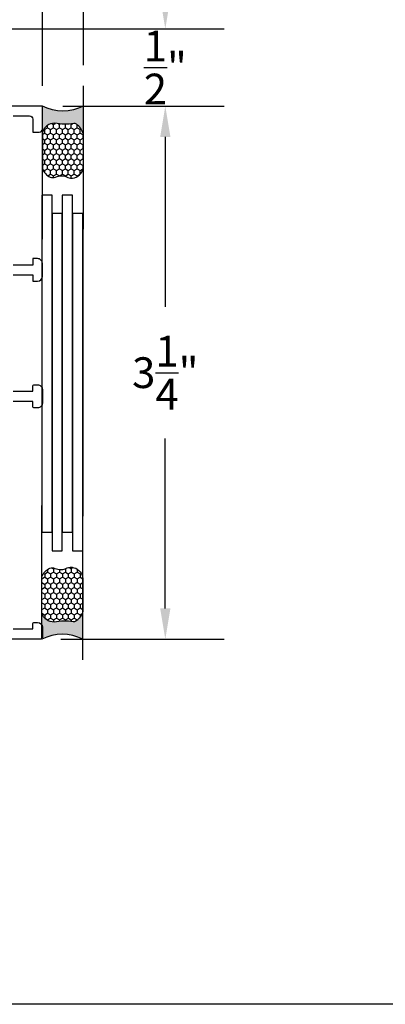
# Model space of a CAD drawing. Units: inches. Extents: x 0 to 260, y 0 to 43.
# Drawn here: x 134 to 136, y 0 to 6 of the extents above; entities that cross this region are included whole.
import ezdxf

# ---------------------------------------------------------------- set-up
doc = ezdxf.new("R2010")
doc.units = ezdxf.units.IN
doc.header["$MEASUREMENT"] = 0
for name, color, linetype in [('Arcadia-Dim', 4, 'Continuous'), ('Arcadia-Profile', 5, 'Continuous'), ('Arcadia-Shade', 8, 'Continuous')]:
    doc.layers.add(name, color=color, linetype=linetype)
doc.layers.add('Arcadia-Mview', color=6, linetype='Continuous', plot=False)
doc.styles.get("Standard").update_dxf_attribs({"font": 'ARIALN.TTF'})
doc.dimstyles.get("Standard").update_dxf_attribs({"dimtxt": 0.09375, "dimasz": 0.09375, "dimexe": 0.18, "dimexo": 0.0625, "dimgap": 0.09, "dimtad": 0, "dimtih": 1, "dimtoh": 1, "dimdec": 4, "dimzin": 0, "dimdsep": 46, "dimlunit": 4, "dimtxsty": 'Standard', "dimcen": 0.09, "dimadec": 0, "dimazin": 0, "dimtfac": 1, "dimtdec": 4, "dimtofl": 0, "dimtmove": 0, "dimatfit": 3, "dimfxl": 1, "dimtolj": 1, "dimtzin": 0, "dimarcsym": 0})

# ---------------------------------------------------------------- blocks, each defined once
blk = doc.blocks.new('Dynblock-Sealant')
at = {"layer": 'Arcadia-Profile'}
h = blk.add_hatch(color=256, dxfattribs=at)
edge = h.paths.add_edge_path()
edge.add_line((-3.053113317717186e-16, 0.3750000000000013), (-0.2561978488290509, 0.3750000000000013))
edge.add_arc((-0.2968777799670104, 0.2172425456151554), 0.1629179892196558, 35.12576795111403, 75.54049043261, ccw=False)
edge.add_arc((-0.1891877120709748, 0.2930007706583724), 0.03124999999998449, -9.589877105315225, 35.125767951116984, ccw=False)
edge.add_arc((0.3231379503014348, 0.2064404742972084), 0.4883366330377225, 170.4101228946807, 190.9855794753516)
edge.add_arc((-0.2710315728123671, 0.1106123631241158), 0.1148149856163851, -74.4499340415818, 1.3823096407652997, ccw=False)
edge.add_line((-0.2402519359356224, 3.381739333008227e-13), (-4.47947234860635e-13, 3.381739333008227e-13))
edge.add_arc((0.373177790171672, 0.1874999999997243), 0.4176337068263487, 153.3231490947054, 206.6768509051579, ccw=False)
at = {"layer": 'Arcadia-Shade', "lineweight": -3}
h = blk.add_hatch(dxfattribs=at)
h.set_pattern_fill('HONEY', color=256, scale=0.25)
h.set_pattern_definition([(0, (0, 0), (0.046875, 0.02706329386826371), [0.03125, -0.0625]), (120, (0, 0), (-0.04687499999999999, 0.02706329386826371), [0.03125, -0.06249999999999999]), (59.99999999999999, (0, 0), (1.040834085586084e-17, 0.05412658773652742), [-0.0625, 0.03125])])
h.paths.add_polyline_path([(-0.2402519359368233, -2.886579864025407e-15, 0.3435090603726194), (-0.1562500000000309, 0.1133821040536955, -0.0900193469024165), (-0.1583744156327502, 0.2877946912689345, 0.1976228614784509), (-0.1636286172469866, 0.3109811814372566, 0.1781934081275223), (-0.2561978488290509, 0.3750000000000013), (-0.550297450482238, 0.3750000000000013, 0.09541692369353451), (-0.5863897107137318, 0.3680490913405168, 0.3204879081861729), (-0.6582734691761499, 0.2585863400617527, 0.1072170252175634), (-0.6516444408070798, 0.2329292479401068, -0.2200532177358034), (-0.6478854977273305, 0.1199428811052638, 0.197198363996938), (-0.6483858901275293, 0.0724912902839393, 0.2294187004830097), (-0.5691393538842893, -2.886579864025407e-15)])
at = {"layer": 'Arcadia-Profile'}
blk.add_lwpolyline([(-0.65164444080708, 0.2329292479401071, -0.1073450320601699), (-0.6582747017734847, 0.2586179536280531, -0.3204104769671941), (-0.5863897107137311, 0.368049091340517, -0.09541692369342575), (-0.5502974504822792, 0.3750000000000013), (-0.2561978488290509, 0.3750000000000013, -0.1781934081275193), (-0.1636286172469877, 0.3109811814372581, -0.1976228614784485), (-0.1583744156327499, 0.2877946912689366, 0.09001934690241879), (-0.1562500000000304, 0.1133821040536933, -0.3435090603726143), (-0.2402519359368232, -2.886579864025407e-15), (-0.5691393538842894, -2.886579864025407e-15, -0.2294187004830065), (-0.6483858901275288, 0.07249129028393797, -0.1971983639969396), (-0.647885497727331, 0.1199428811052629, 0.2200532177358061)], format="xyb", close=True, dxfattribs=at)
blk.add_arc((0.373177790170492, 0.1874999999999977), 0.4176337068251686, 153.3231490946662, 206.6768509053331, dxfattribs=at)
blk = doc.blocks.new('*D356')
at = {"layer": 'Arcadia-Dim', "color": 0, "lineweight": -2, "transparency": 16777216}
for p, q in [((134.3089253068876, 5.476282705516837), (135.2938025019158, 5.476282705516837)), ((134.9338025019158, 5.288782705516837), (134.9338025019158, 4.252015518774265)), ((134.9338025019158, 2.413783461636058), (134.9338025019158, 3.450550648378631)), ((134.2971152212996, 2.226283461636058), (135.2938025019158, 2.226283461636057))]:
    blk.add_line(p, q, dxfattribs=at)
at = {"layer": 'Arcadia-Dim', "color": 0, "transparency": 16777216}
for points in [[(134.9025525019158, 5.288782705516837), (134.9650525019158, 5.288782705516837), (134.9338025019158, 5.476282705516837)], [(134.9025525019158, 2.413783461636058), (134.9650525019158, 2.413783461636058), (134.9338025019158, 2.226283461636058)]]:
    blk.add_solid(points, dxfattribs=at)
at = {"layer": 'Defpoints', "color": 0, "transparency": 16777216}
for p in [(134.1839253068876, 5.476282705516837), (134.9338025019158, 5.476282705516837), (134.1721152212996, 2.226283461636058)]:
    blk.add_point(p, dxfattribs=at)
at = {"layer": 'Arcadia-Dim', "color": 0, "lineweight": -3, "transparency": 16777216, "insert": (134.9338025019158, 3.851283083576469), "char_height": 0.1875, "attachment_point": 5}
blk.add_mtext('\\A1;3{\\H1.000000x;\\S1/4;}"', dxfattribs=at)
blk = doc.blocks.new('*D343')
at = {"layer": 'Arcadia-Dim', "color": 0, "lineweight": -2, "transparency": 16777216}
for p, q in [((134.9338025019158, 6.135111155105618), (134.9338025019158, 6.322611155105618)), ((132.9886846004754, 5.947611155105619), (135.2938025019158, 5.947611155105618)), ((134.3089253068876, 5.476282705516837), (135.2938025019158, 5.476282705516837)), ((134.9338025019158, 5.288782705516837), (134.9338025019158, 5.101282705516837))]:
    blk.add_line(p, q, dxfattribs=at)
at = {"layer": 'Arcadia-Dim', "color": 0, "transparency": 16777216}
for points in [[(134.9025525019158, 6.135111155105618), (134.9650525019158, 6.135111155105618), (134.9338025019158, 5.947611155105618)], [(134.9025525019158, 5.288782705516837), (134.9650525019158, 5.288782705516837), (134.9338025019158, 5.476282705516837)]]:
    blk.add_solid(points, dxfattribs=at)
at = {"layer": 'Defpoints', "color": 0, "transparency": 16777216}
for p in [(132.8636846004754, 5.947611155105619), (134.9338025019158, 5.947611155105618), (134.1839253068876, 5.476282705516837)]:
    blk.add_point(p, dxfattribs=at)
at = {"layer": 'Arcadia-Dim', "color": 0, "lineweight": -3, "transparency": 16777216, "insert": (134.9338025019158, 5.71194693031125), "char_height": 0.1875, "attachment_point": 5}
blk.add_mtext('\\A1;{\\H1.000000x;\\S1/2;}"', dxfattribs=at)
blk = doc.blocks.new('*D359')
at = {"layer": 'Arcadia-Dim', "color": 0, "lineweight": -2, "transparency": 16777216}
for p, q in [((133.001529914991, 6.933038905991225), (133.001529914991, 7.555320112728269)), ((134.1839253068876, 5.601282705516837), (134.1839253068876, 7.555320112728268)), ((133.189029914991, 7.195320112728268), (133.223309125264, 7.195320112728268)), ((133.9964253068876, 7.195320112728268), (133.9621460966146, 7.195320112728268))]:
    blk.add_line(p, q, dxfattribs=at)
at = {"layer": 'Arcadia-Dim', "color": 0, "transparency": 16777216}
for points in [[(133.189029914991, 7.226570112728268), (133.189029914991, 7.164070112728268), (133.001529914991, 7.195320112728268)], [(133.9964253068876, 7.226570112728268), (133.9964253068876, 7.164070112728268), (134.1839253068876, 7.195320112728268)]]:
    blk.add_solid(points, dxfattribs=at)
at = {"layer": 'Defpoints', "color": 0, "transparency": 16777216}
for p in [(134.1839253068876, 7.195320112728268), (133.001529914991, 6.808038905991225), (134.1839253068876, 5.476282705516837)]:
    blk.add_point(p, dxfattribs=at)
at = {"layer": 'Arcadia-Dim', "color": 0, "lineweight": -3, "transparency": 16777216, "insert": (133.5927276109393, 7.195320112728268), "char_height": 0.1875, "attachment_point": 5}
blk.add_mtext('\\A1;1{\\H1.000000x;\\S3/16;}"', dxfattribs=at)
blk = doc.blocks.new('*D346')
at = {"layer": 'Arcadia-Dim', "color": 0, "lineweight": -2, "transparency": 16777216}
for p, q in [((134.1839253068876, 5.601282705516837), (134.1839253068876, 7.055320112728268)), ((134.4339253068876, 5.726282705516837), (134.4339253068876, 7.055320112728268)), ((133.9964253068876, 6.695320112728268), (133.8089253068876, 6.695320112728268)), ((134.6214253068876, 6.695320112728268), (134.8089253068876, 6.695320112728268))]:
    blk.add_line(p, q, dxfattribs=at)
at = {"layer": 'Arcadia-Dim', "color": 0, "transparency": 16777216}
for points in [[(133.9964253068876, 6.726570112728268), (133.9964253068876, 6.664070112728268), (134.1839253068876, 6.695320112728268)], [(134.6214253068876, 6.726570112728268), (134.6214253068876, 6.664070112728268), (134.4339253068876, 6.695320112728268)]]:
    blk.add_solid(points, dxfattribs=at)
at = {"layer": 'Defpoints', "color": 0, "transparency": 16777216}
for p in [(134.4339253068876, 6.695320112728268), (134.4339253068876, 5.601282705516837), (134.1839253068876, 5.476282705516837)]:
    blk.add_point(p, dxfattribs=at)
at = {"layer": 'Arcadia-Dim', "color": 0, "lineweight": -3, "transparency": 16777216, "insert": (135.0805010231222, 6.695320112728268), "char_height": 0.1875, "attachment_point": 5}
blk.add_mtext('\\A1;{\\H1.000000x;\\S1/4;}"', dxfattribs=at)
blk = doc.blocks.new('*D347')
at = {"layer": 'Arcadia-Dim', "color": 0, "lineweight": -2, "transparency": 16777216}
for p, q in [((128.9450135890477, 7.074892460387218), (128.9450135890477, 8.055320112728268)), ((134.1839253068876, 5.601282705516837), (134.1839253068876, 8.055320112728268)), ((129.1325135890477, 7.695320112728268), (131.2374494957166, 7.695320112728268)), ((133.9964253068876, 7.695320112728268), (131.8914894002187, 7.695320112728268))]:
    blk.add_line(p, q, dxfattribs=at)
at = {"layer": 'Arcadia-Dim', "color": 0, "transparency": 16777216}
for points in [[(129.1325135890477, 7.726570112728268), (129.1325135890477, 7.664070112728268), (128.9450135890477, 7.695320112728268)], [(133.9964253068876, 7.726570112728268), (133.9964253068876, 7.664070112728268), (134.1839253068876, 7.695320112728268)]]:
    blk.add_solid(points, dxfattribs=at)
at = {"layer": 'Defpoints', "color": 0, "transparency": 16777216}
for p in [(128.9450135890477, 7.695320112728268), (128.9450135890477, 6.949892460387218), (134.1839253068876, 5.476282705516837)]:
    blk.add_point(p, dxfattribs=at)
at = {"layer": 'Arcadia-Dim', "color": 0, "lineweight": -3, "transparency": 16777216, "insert": (131.5644694479677, 7.695320112728268), "char_height": 0.1875, "attachment_point": 5}
blk.add_mtext('\\A1;5{\\H1.000000x;\\S1/4;}"', dxfattribs=at)

msp = doc.modelspace()

# ---------------------------------------------------------------- linework, layer by layer
at = {"layer": 'Arcadia-Mview', "lineweight": -3}
msp.add_lwpolyline([(114, 37.31832558586399), (146, 37.31832558586399), (146, 0), (114, 0)], close=True, dxfattribs=at)
at = {"layer": 'Arcadia-Profile', "lineweight": -3}
msp.add_line((134.4304646817764, 2.101276491847671), (134.4339253068876, 5.601282705516837), dxfattribs=at)
at = {"layer": 'Arcadia-Profile'}
msp.add_line((134.1804699094213, 2.229744086765436), (134.1839253068876, 5.476282705516837), dxfattribs=at)
at = {"layer": 'Arcadia-Profile', "lineweight": -3}
for points in [[(134.0066818140659, 5.417205989207901), (134.105156251299, 5.417205989207901, -0.4142135623733552), (134.1248484401304, 5.397513800376828), (134.1248484401304, 5.31874519550513), (134.1642331180562, 5.31874519550513, 0.414213562373095), (134.1839253068876, 5.33843738433643), (134.1839253068876, 5.476282705516837), (132.7660877167817, 5.476282705516837)], [(134.0054539052003, 4.448350192409976), (134.1248484401304, 4.448350452690079), (134.1248484401304, 4.408966075187323), (134.1543867231378, 4.408966075187209, 0.4142135623730945), (134.1839250063848, 4.438504358434102), (134.1839250063848, 4.517273113200531, 0.4142135623730948), (134.1543867231379, 4.54681139644731), (134.1248484401304, 4.54681139644731), (134.1248484401304, 4.507426868889979), (134.0066956082042, 4.507426868889979, -0.4142089206185528)], [(134.0052417515582, 3.738643557749128), (134.1248539682961, 3.738643557749128), (134.1248539682961, 3.766212622001262, -0.4142135623730949), (134.1366692815471, 3.778027935251885), (134.1543922514234, 3.778027935251885, -0.414213562373095), (134.1839305345505, 3.748489652124817), (134.1839305345507, 3.665782459368415, -0.414213562373095), (134.1543922514234, 3.636244176241462), (134.1366692815471, 3.636244176241462, -0.414213562373095), (134.1248539682961, 3.648059489492425), (134.1248539682961, 3.675628553744218), (134.0067008357874, 3.675628553744218, 0.414213562373095)], [(134.0067008357874, 2.289298465640968), (134.1248539682961, 2.289298465640968), (134.1248539682961, 2.316867529892761, -0.414213562373095), (134.1366692815471, 2.328682843143724), (134.1543922514234, 2.328682843143724, -0.414213562373095), (134.1839305345505, 2.299144560016657), (134.1839305345507, 2.238098774887021, -0.414213562373095), (134.1721152212996, 2.226283461636058), (133.2735498282857, 2.226283461636172, -0.3788661086953647)]]:
    msp.add_lwpolyline(points, format="xyb", dxfattribs=at)
for points in [[(134.2429646817764, 4.934376003023999), (134.1804646817764, 4.934376003023999), (134.1804646817764, 2.878430423809277), (134.2429646817764, 2.878430423809277)], [(134.3679646817764, 4.934376003023999), (134.3054646817764, 4.934376003023999), (134.3054646817764, 2.878430423809277), (134.3679646817764, 2.878430423809277)], [(134.3054646817764, 4.821721079689837), (134.2429646817764, 4.821721079689837), (134.2429646817764, 2.765775500475115), (134.3054646817764, 2.765775500475115)], [(134.4304646817764, 4.821721079689837), (134.3679646817764, 4.821721079689837), (134.3679646817764, 2.765775500475115), (134.4304646817764, 2.765775500475115)]]:
    msp.add_lwpolyline(points, close=True, dxfattribs=at)

# ---------------------------------------------------------------- block references
at = {"layer": 'Arcadia-Profile', "lineweight": -3, "yscale": 0.6666666666666666, "zscale": 0.6666666666666666, "rotation": 270}
for p, xscale in [((134.1839253068876, 5.476282705516837), -0.6666666666666666), ((134.1804646817764, 2.226276491847671), 0.6666666666666666)]:
    msp.add_blockref('Dynblock-Sealant', p, dxfattribs=dict(at, xscale=xscale))

# ---------------------------------------------------------------- dimensions: what is measured, and where the dimension line sits
at = {"layer": 'Arcadia-Dim', "lineweight": -3}
for base, p1, p2, angle, picture, middle in [((128.9450135890477, 7.695320112728268), (134.1839253068876, 5.476282705516837), (128.9450135890477, 6.949892460387218), 180, '*D347', (131.5644694479677, 7.695320112728268)), ((134.4339253068876, 6.695320112728268), (134.1839253068876, 5.476282705516837), (134.4339253068876, 5.601282705516837), 180, '*D346', (135.0805010231222, 6.695320112728268)), ((134.9338025019158, 5.476282705516837), (134.1721152212996, 2.226283461636058), (134.1839253068876, 5.476282705516837), 270, '*D356', (134.9338025019158, 3.851283083576469))]:
    dim = msp.add_linear_dim(base=base, p1=p1, p2=p2, angle=angle, dimstyle='Standard', override={"dimscale": 2}, dxfattribs=at)
    dim.commit()
    dim.dimension.update_dxf_attribs({"geometry": picture, "text_midpoint": middle})
for base, p1, p2, angle, picture, middle in [((134.1839253068876, 7.195320112728268), (133.001529914991, 6.808038905991225), (134.1839253068876, 5.476282705516837), 180, '*D359', (133.5927276109393, 7.195320112728268)), ((134.9338025019158, 5.947611155105618), (134.1839253068876, 5.476282705516837), (132.8636846004754, 5.947611155105619), 270, '*D343', (134.9338025019158, 5.71194693031125))]:
    dim = msp.add_linear_dim(base=base, p1=p1, p2=p2, angle=angle, dimstyle='Standard', override={"dimscale": 2}, dxfattribs=at)
    dim.commit()
    dim.dimension.update_dxf_attribs({"geometry": picture, "text_midpoint": middle, "dimtype": 160})

doc.saveas('drawing.dxf')
